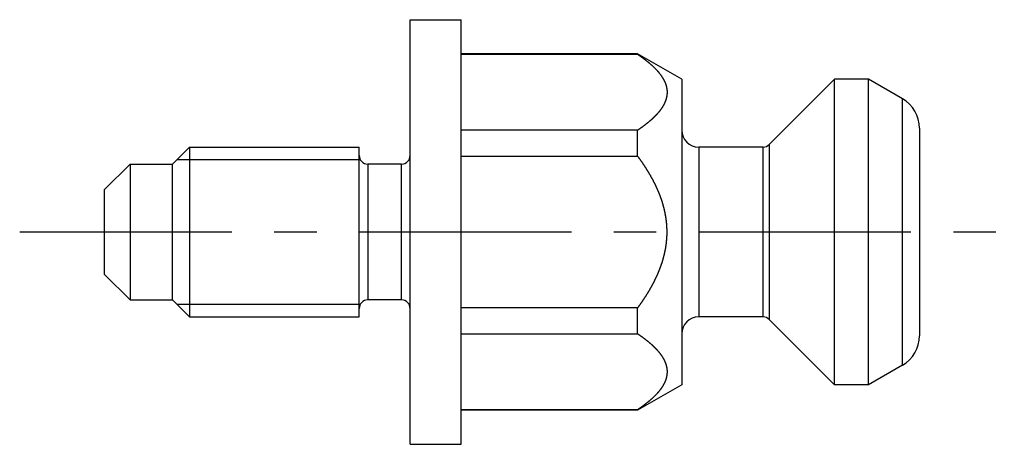
# Model space of a CAD drawing. Extents: x 1 to 162, y 0 to 103.
# Drawn here: x 25 to 83, y 73 to 98 of the extents above; entities that cross this region are included whole.
import ezdxf

# ---------------------------------------------------------------- set-up
doc = ezdxf.new("R2010")
doc.units = 0
doc.header["$LTSCALE"] = 10
doc.linetypes.add('CENTER', pattern=[2, 1.25, -0.25, 0.25, -0.25])
doc.layers.get('0').update_dxf_attribs({"linetype": 'CONTINUOUS'})
doc.layers.add('1', color=1, linetype='CENTER')

msp = doc.modelspace()

# ---------------------------------------------------------------- linework, layer by layer
for p, q in [((48.3, 85.557), (48.3, 98.057)), ((48.3, 98.057), (51.3, 98.057)), ((51.3, 85.557), (51.3, 98.057)), ((61.702, 96.057), (51.3, 96.057)), ((51.3, 96.02), (61.702, 96.02)), ((61.702, 96.02), (61.702, 96.057)), ((64.3, 94.557), (61.702, 96.057)), ((64.3, 94.557), (64.3, 76.557)), ((73.3, 94.557), (69.447, 90.703)), ((73.3, 85.557), (73.3, 94.557)), ((75.3, 94.557), (73.3, 94.557)), ((75.3, 85.557), (75.3, 94.557)), ((77.3, 93.402), (75.3, 94.557)), ((77.3, 77.712), (77.3, 93.402)), ((78.3, 91.67), (78.3, 79.444)), ((61.702, 91.548), (51.3, 91.548)), ((61.702, 90.029), (61.702, 91.548)), ((34.3, 89.557), (35.3, 90.557)), ((35.3, 90.557), (35.3, 85.557)), ((35.3, 90.557), (45.3, 90.557)), ((45.3, 85.557), (45.3, 90.557)), ((65.3, 90.557), (65.3, 80.557)), ((69.093, 90.557), (65.3, 90.557)), ((69.093, 85.557), (69.093, 90.557)), ((69.447, 90.703), (69.447, 80.41)), ((51.3, 90.029), (61.702, 90.029)), ((30.3, 88.057), (31.8, 89.557)), ((31.8, 89.557), (31.8, 85.557)), ((31.8, 89.557), (34.3, 89.557)), ((34.3, 85.557), (34.3, 89.557)), ((45.367, 89.807), (34.55, 89.807)), ((45.8, 89.557), (45.8, 81.557)), ((47.8, 89.557), (45.8, 89.557)), ((47.8, 85.557), (47.8, 89.557)), ((30.3, 85.557), (30.3, 88.057)), ((30.3, 83.057), (30.3, 85.557)), ((31.8, 85.557), (31.8, 81.557)), ((34.3, 81.557), (34.3, 85.557)), ((35.3, 85.557), (35.3, 80.557)), ((45.3, 80.557), (45.3, 85.557)), ((47.8, 81.557), (47.8, 85.557)), ((48.3, 73.057), (48.3, 85.557)), ((51.3, 73.057), (51.3, 85.557)), ((69.093, 80.557), (69.093, 85.557)), ((73.3, 76.557), (73.3, 85.557)), ((75.3, 76.557), (75.3, 85.557)), ((30.3, 83.057), (31.8, 81.557)), ((31.8, 81.557), (34.3, 81.557)), ((34.3, 81.557), (35.3, 80.557)), ((34.55, 81.307), (45.367, 81.307)), ((47.8, 81.557), (45.8, 81.557)), ((61.702, 81.085), (51.3, 81.085)), ((61.702, 79.566), (61.702, 81.085)), ((35.3, 80.557), (45.3, 80.557)), ((69.093, 80.557), (65.3, 80.557)), ((73.3, 76.557), (69.447, 80.41)), ((51.3, 79.566), (61.702, 79.566)), ((77.3, 77.712), (75.3, 76.557)), ((64.3, 76.557), (61.702, 75.057)), ((75.3, 76.557), (73.3, 76.557)), ((61.702, 75.094), (51.3, 75.094)), ((61.702, 75.057), (51.3, 75.057)), ((61.702, 75.057), (61.702, 75.094)), ((48.3, 73.057), (51.3, 73.057))]:
    msp.add_line(p, q)
for points in [[(61.702, 96.02, 0), (61.715, 96.011, 0), (61.728, 96.003, 0), (61.741, 95.994, 0), (61.754, 95.985, 0), (61.767, 95.976, 0), (61.78, 95.967, 0), (61.793, 95.958, 0), (61.805, 95.949, 0), (61.818, 95.941, 0), (61.831, 95.932, 0), (61.844, 95.923, 0), (61.856, 95.914, 0), (61.869, 95.905, 0), (61.882, 95.896, 0), (61.894, 95.887, 0), (61.907, 95.878, 0), (61.919, 95.869, 0), (61.932, 95.86, 0), (61.944, 95.851, 0), (61.956, 95.842, 0), (61.969, 95.833, 0), (61.981, 95.824, 0), (61.993, 95.815, 0), (62.006, 95.806, 0), (62.018, 95.797, 0), (62.03, 95.788, 0), (62.042, 95.779, 0), (62.055, 95.77, 0), (62.067, 95.761, 0), (62.079, 95.752, 0), (62.091, 95.743, 0), (62.103, 95.734, 0), (62.115, 95.725, 0), (62.127, 95.716, 0), (62.139, 95.706, 0), (62.151, 95.697, 0), (62.162, 95.688, 0), (62.174, 95.679, 0), (62.186, 95.67, 0), (62.198, 95.661, 0), (62.209, 95.651, 0), (62.221, 95.642, 0), (62.233, 95.633, 0), (62.244, 95.624, 0), (62.256, 95.615, 0), (62.267, 95.605, 0), (62.279, 95.596, 0), (62.29, 95.587, 0), (62.301, 95.578, 0), (62.313, 95.568, 0), (62.324, 95.559, 0), (62.335, 95.55, 0), (62.346, 95.54, 0), (62.358, 95.531, 0), (62.369, 95.522, 0), (62.38, 95.513, 0), (62.391, 95.503, 0), (62.402, 95.494, 0), (62.413, 95.484, 0), (62.424, 95.475, 0), (62.435, 95.466, 0), (62.445, 95.456, 0), (62.456, 95.447, 0), (62.467, 95.437, 0), (62.478, 95.428, 0), (62.488, 95.418, 0), (62.499, 95.409, 0), (62.51, 95.4, 0), (62.52, 95.39, 0), (62.531, 95.381, 0), (62.541, 95.371, 0), (62.551, 95.362, 0), (62.562, 95.352, 0), (62.572, 95.342, 0), (62.583, 95.333, 0), (62.593, 95.323, 0), (62.603, 95.314, 0), (62.613, 95.304, 0), (62.623, 95.294, 0), (62.633, 95.285, 0), (62.643, 95.275, 0), (62.653, 95.266, 0), (62.663, 95.256, 0), (62.673, 95.246, 0), (62.683, 95.237, 0), (62.693, 95.227, 0), (62.702, 95.217, 0), (62.712, 95.207, 0), (62.722, 95.198, 0), (62.731, 95.188, 0), (62.741, 95.178, 0), (62.75, 95.168, 0), (62.76, 95.159, 0), (62.769, 95.149, 0), (62.778, 95.139, 0), (62.788, 95.129, 0), (62.797, 95.119, 0), (62.806, 95.109, 0), (62.815, 95.1, 0), (62.824, 95.09, 0), (62.833, 95.08, 0), (62.842, 95.07, 0), (62.851, 95.06, 0), (62.86, 95.05, 0), (62.869, 95.04, 0), (62.878, 95.03, 0), (62.886, 95.02, 0), (62.895, 95.01, 0), (62.904, 95, 0), (62.912, 94.99, 0), (62.921, 94.98, 0), (62.929, 94.97, 0), (62.938, 94.96, 0), (62.946, 94.95, 0), (62.954, 94.94, 0), (62.963, 94.93, 0), (62.971, 94.919, 0), (62.979, 94.909, 0), (62.987, 94.899, 0), (62.995, 94.889, 0), (63.003, 94.879, 0), (63.011, 94.868, 0), (63.019, 94.858, 0), (63.027, 94.848, 0), (63.034, 94.838, 0), (63.042, 94.828, 0), (63.05, 94.817, 0), (63.057, 94.807, 0), (63.065, 94.797, 0), (63.072, 94.786, 0), (63.079, 94.776, 0), (63.087, 94.766, 0), (63.094, 94.755, 0), (63.101, 94.745, 0), (63.108, 94.734, 0), (63.115, 94.724, 0), (63.122, 94.714, 0), (63.129, 94.703, 0), (63.136, 94.693, 0), (63.143, 94.682, 0), (63.149, 94.672, 0), (63.156, 94.661, 0), (63.163, 94.651, 0), (63.169, 94.64, 0), (63.175, 94.63, 0), (63.182, 94.619, 0), (63.188, 94.609, 0), (63.194, 94.598, 0), (63.2, 94.588, 0), (63.206, 94.577, 0), (63.212, 94.567, 0), (63.218, 94.556, 0), (63.224, 94.546, 0), (63.23, 94.535, 0), (63.236, 94.525, 0), (63.241, 94.514, 0), (63.247, 94.503, 0), (63.252, 94.493, 0), (63.258, 94.482, 0), (63.263, 94.472, 0), (63.268, 94.461, 0), (63.273, 94.45, 0), (63.278, 94.44, 0), (63.283, 94.429, 0), (63.288, 94.418, 0), (63.293, 94.408, 0), (63.298, 94.397, 0), (63.303, 94.386, 0), (63.307, 94.376, 0), (63.312, 94.365, 0), (63.316, 94.355, 0), (63.321, 94.344, 0), (63.325, 94.333, 0), (63.329, 94.323, 0), (63.333, 94.312, 0), (63.337, 94.301, 0), (63.341, 94.29, 0), (63.345, 94.28, 0), (63.349, 94.269, 0), (63.353, 94.258, 0), (63.356, 94.248, 0), (63.36, 94.237, 0), (63.363, 94.226, 0), (63.367, 94.215, 0), (63.37, 94.204, 0), (63.373, 94.194, 0), (63.376, 94.183, 0), (63.38, 94.172, 0), (63.383, 94.161, 0), (63.385, 94.151, 0), (63.388, 94.14, 0), (63.391, 94.129, 0), (63.394, 94.118, 0), (63.396, 94.107, 0), (63.399, 94.097, 0), (63.401, 94.086, 0), (63.404, 94.075, 0), (63.406, 94.064, 0), (63.408, 94.053, 0), (63.41, 94.042, 0), (63.412, 94.031, 0), (63.414, 94.021, 0), (63.416, 94.01, 0), (63.417, 93.999, 0), (63.419, 93.988, 0), (63.421, 93.977, 0), (63.422, 93.966, 0), (63.424, 93.955, 0), (63.425, 93.944, 0), (63.426, 93.933, 0), (63.427, 93.922, 0), (63.428, 93.912, 0), (63.429, 93.901, 0), (63.43, 93.89, 0), (63.431, 93.879, 0), (63.432, 93.868, 0), (63.432, 93.857, 0), (63.433, 93.846, 0), (63.433, 93.835, 0), (63.434, 93.824, 0), (63.434, 93.813, 0), (63.434, 93.802, 0), (63.434, 93.791, 0), (63.434, 93.78, 0), (63.434, 93.769, 0), (63.434, 93.758, 0), (63.434, 93.747, 0), (63.434, 93.736, 0), (63.433, 93.725, 0), (63.432, 93.714, 0), (63.432, 93.703, 0), (63.431, 93.692, 0), (63.43, 93.681, 0), (63.429, 93.67, 0), (63.429, 93.659, 0), (63.428, 93.648, 0), (63.426, 93.637, 0), (63.425, 93.626, 0), (63.424, 93.615, 0), (63.422, 93.604, 0), (63.421, 93.593, 0), (63.419, 93.582, 0), (63.418, 93.571, 0), (63.416, 93.56, 0), (63.414, 93.549, 0), (63.412, 93.538, 0), (63.41, 93.528, 0), (63.408, 93.517, 0), (63.406, 93.506, 0), (63.404, 93.495, 0), (63.401, 93.484, 0), (63.399, 93.473, 0), (63.397, 93.463, 0), (63.394, 93.452, 0), (63.391, 93.441, 0), (63.389, 93.43, 0), (63.386, 93.419, 0), (63.383, 93.408, 0), (63.38, 93.398, 0), (63.377, 93.387, 0), (63.374, 93.376, 0), (63.37, 93.365, 0), (63.367, 93.354, 0), (63.364, 93.344, 0), (63.36, 93.333, 0), (63.357, 93.322, 0), (63.353, 93.311, 0), (63.349, 93.301, 0), (63.346, 93.29, 0), (63.342, 93.279, 0), (63.338, 93.269, 0), (63.334, 93.258, 0), (63.33, 93.247, 0), (63.325, 93.237, 0), (63.321, 93.226, 0), (63.317, 93.215, 0), (63.312, 93.204, 0), (63.308, 93.194, 0), (63.303, 93.183, 0), (63.298, 93.172, 0), (63.294, 93.162, 0), (63.289, 93.151, 0), (63.284, 93.141, 0), (63.279, 93.13, 0), (63.274, 93.119, 0), (63.269, 93.109, 0), (63.264, 93.098, 0), (63.258, 93.088, 0), (63.253, 93.077, 0), (63.248, 93.066, 0), (63.242, 93.056, 0), (63.236, 93.045, 0), (63.231, 93.035, 0), (63.225, 93.024, 0), (63.219, 93.013, 0), (63.213, 93.003, 0), (63.207, 92.992, 0), (63.201, 92.982, 0), (63.195, 92.971, 0), (63.189, 92.961, 0), (63.183, 92.95, 0), (63.176, 92.94, 0), (63.17, 92.929, 0), (63.163, 92.919, 0), (63.157, 92.908, 0), (63.15, 92.898, 0), (63.144, 92.888, 0), (63.137, 92.877, 0), (63.13, 92.867, 0), (63.123, 92.856, 0), (63.116, 92.846, 0), (63.109, 92.835, 0), (63.102, 92.825, 0), (63.095, 92.815, 0), (63.088, 92.804, 0), (63.08, 92.794, 0), (63.073, 92.784, 0), (63.066, 92.773, 0), (63.058, 92.763, 0), (63.051, 92.753, 0), (63.043, 92.742, 0), (63.035, 92.732, 0), (63.028, 92.722, 0), (63.02, 92.712, 0), (63.012, 92.701, 0), (63.004, 92.691, 0), (62.996, 92.681, 0), (62.988, 92.671, 0), (62.98, 92.66, 0), (62.972, 92.65, 0), (62.964, 92.64, 0), (62.956, 92.63, 0), (62.947, 92.62, 0), (62.939, 92.61, 0), (62.93, 92.6, 0), (62.922, 92.59, 0), (62.913, 92.579, 0), (62.905, 92.569, 0), (62.896, 92.559, 0), (62.888, 92.549, 0), (62.879, 92.539, 0), (62.87, 92.529, 0), (62.861, 92.519, 0), (62.852, 92.51, 0), (62.843, 92.499, 0), (62.834, 92.49, 0), (62.825, 92.48, 0), (62.816, 92.47, 0), (62.807, 92.46, 0), (62.798, 92.45, 0), (62.788, 92.44, 0), (62.779, 92.43, 0), (62.77, 92.42, 0), (62.761, 92.411, 0), (62.751, 92.401, 0), (62.742, 92.391, 0), (62.732, 92.381, 0), (62.722, 92.371, 0), (62.713, 92.362, 0), (62.703, 92.352, 0), (62.693, 92.342, 0), (62.684, 92.332, 0), (62.674, 92.323, 0), (62.664, 92.313, 0), (62.654, 92.303, 0), (62.644, 92.294, 0), (62.634, 92.284, 0), (62.624, 92.275, 0), (62.614, 92.265, 0), (62.604, 92.255, 0), (62.593, 92.246, 0), (62.583, 92.236, 0), (62.573, 92.227, 0), (62.563, 92.217, 0), (62.552, 92.207, 0), (62.542, 92.198, 0), (62.531, 92.188, 0), (62.521, 92.179, 0), (62.51, 92.169, 0), (62.5, 92.16, 0), (62.489, 92.15, 0), (62.478, 92.141, 0), (62.468, 92.131, 0), (62.457, 92.122, 0), (62.446, 92.113, 0), (62.435, 92.103, 0), (62.424, 92.094, 0), (62.413, 92.084, 0), (62.402, 92.075, 0), (62.391, 92.066, 0), (62.38, 92.056, 0), (62.369, 92.047, 0), (62.358, 92.037, 0), (62.347, 92.028, 0), (62.336, 92.019, 0), (62.324, 92.01, 0), (62.313, 92, 0), (62.302, 91.991, 0), (62.29, 91.982, 0), (62.279, 91.972, 0), (62.267, 91.963, 0), (62.256, 91.954, 0), (62.244, 91.945, 0), (62.233, 91.936, 0), (62.221, 91.926, 0), (62.21, 91.917, 0), (62.198, 91.908, 0), (62.186, 91.899, 0), (62.174, 91.89, 0), (62.163, 91.88, 0), (62.151, 91.871, 0), (62.139, 91.862, 0), (62.127, 91.853, 0), (62.115, 91.844, 0), (62.103, 91.835, 0), (62.091, 91.826, 0), (62.079, 91.817, 0), (62.067, 91.808, 0), (62.055, 91.798, 0), (62.043, 91.789, 0), (62.031, 91.78, 0), (62.018, 91.771, 0), (62.006, 91.762, 0), (61.994, 91.753, 0), (61.981, 91.744, 0), (61.969, 91.735, 0), (61.957, 91.726, 0), (61.944, 91.717, 0), (61.932, 91.708, 0), (61.919, 91.699, 0), (61.907, 91.69, 0), (61.894, 91.681, 0), (61.882, 91.672, 0), (61.869, 91.663, 0), (61.856, 91.655, 0), (61.844, 91.646, 0), (61.831, 91.637, 0), (61.818, 91.628, 0), (61.806, 91.619, 0), (61.793, 91.61, 0), (61.78, 91.601, 0), (61.767, 91.592, 0), (61.754, 91.584, 0), (61.741, 91.575, 0), (61.728, 91.566, 0), (61.715, 91.557, 0), (61.702, 91.548, 0)], [(61.702, 81.085, 0), (61.711, 81.097, 0), (61.72, 81.109, 0), (61.729, 81.121, 0), (61.738, 81.134, 0), (61.747, 81.146, 0), (61.756, 81.158, 0), (61.765, 81.171, 0), (61.774, 81.183, 0), (61.783, 81.195, 0), (61.792, 81.208, 0), (61.801, 81.22, 0), (61.81, 81.232, 0), (61.819, 81.245, 0), (61.828, 81.257, 0), (61.836, 81.27, 0), (61.845, 81.282, 0), (61.854, 81.294, 0), (61.863, 81.307, 0), (61.872, 81.319, 0), (61.88, 81.332, 0), (61.889, 81.344, 0), (61.898, 81.357, 0), (61.907, 81.369, 0), (61.915, 81.382, 0), (61.924, 81.394, 0), (61.933, 81.407, 0), (61.941, 81.419, 0), (61.95, 81.432, 0), (61.959, 81.445, 0), (61.968, 81.457, 0), (61.976, 81.47, 0), (61.985, 81.482, 0), (61.993, 81.495, 0), (62.002, 81.508, 0), (62.011, 81.52, 0), (62.019, 81.533, 0), (62.028, 81.546, 0), (62.036, 81.558, 0), (62.045, 81.571, 0), (62.053, 81.584, 0), (62.062, 81.596, 0), (62.07, 81.609, 0), (62.079, 81.622, 0), (62.087, 81.635, 0), (62.095, 81.647, 0), (62.104, 81.66, 0), (62.112, 81.673, 0), (62.121, 81.686, 0), (62.129, 81.698, 0), (62.137, 81.711, 0), (62.146, 81.724, 0), (62.154, 81.737, 0), (62.162, 81.75, 0), (62.17, 81.763, 0), (62.179, 81.776, 0), (62.187, 81.788, 0), (62.195, 81.801, 0), (62.203, 81.814, 0), (62.212, 81.827, 0), (62.22, 81.84, 0), (62.228, 81.853, 0), (62.236, 81.866, 0), (62.244, 81.879, 0), (62.252, 81.892, 0), (62.261, 81.905, 0), (62.269, 81.918, 0), (62.277, 81.931, 0), (62.285, 81.944, 0), (62.293, 81.957, 0), (62.301, 81.97, 0), (62.309, 81.983, 0), (62.317, 81.996, 0), (62.325, 82.01, 0), (62.333, 82.023, 0), (62.34, 82.036, 0), (62.348, 82.049, 0), (62.356, 82.062, 0), (62.364, 82.075, 0), (62.372, 82.088, 0), (62.38, 82.102, 0), (62.388, 82.115, 0), (62.395, 82.128, 0), (62.403, 82.141, 0), (62.411, 82.154, 0), (62.419, 82.168, 0), (62.426, 82.181, 0), (62.434, 82.194, 0), (62.441, 82.207, 0), (62.449, 82.221, 0), (62.457, 82.234, 0), (62.464, 82.247, 0), (62.472, 82.26, 0), (62.479, 82.274, 0), (62.487, 82.287, 0), (62.494, 82.3, 0), (62.502, 82.314, 0), (62.509, 82.327, 0), (62.517, 82.34, 0), (62.524, 82.354, 0), (62.532, 82.367, 0), (62.539, 82.38, 0), (62.546, 82.394, 0), (62.554, 82.407, 0), (62.561, 82.421, 0), (62.568, 82.434, 0), (62.575, 82.448, 0), (62.583, 82.461, 0), (62.59, 82.475, 0), (62.597, 82.488, 0), (62.604, 82.501, 0), (62.611, 82.515, 0), (62.618, 82.528, 0), (62.626, 82.542, 0), (62.633, 82.555, 0), (62.64, 82.569, 0), (62.647, 82.582, 0), (62.654, 82.596, 0), (62.661, 82.609, 0), (62.668, 82.623, 0), (62.675, 82.637, 0), (62.681, 82.65, 0), (62.688, 82.664, 0), (62.695, 82.677, 0), (62.702, 82.691, 0), (62.709, 82.705, 0), (62.716, 82.718, 0), (62.722, 82.732, 0), (62.729, 82.746, 0), (62.736, 82.759, 0), (62.742, 82.773, 0), (62.749, 82.787, 0), (62.756, 82.8, 0), (62.762, 82.814, 0), (62.769, 82.828, 0), (62.776, 82.842, 0), (62.782, 82.855, 0), (62.788, 82.869, 0), (62.795, 82.883, 0), (62.801, 82.897, 0), (62.808, 82.91, 0), (62.814, 82.924, 0), (62.821, 82.938, 0), (62.827, 82.952, 0), (62.833, 82.966, 0), (62.84, 82.98, 0), (62.846, 82.993, 0), (62.852, 83.007, 0), (62.858, 83.021, 0), (62.864, 83.035, 0), (62.871, 83.049, 0), (62.877, 83.063, 0), (62.883, 83.077, 0), (62.889, 83.091, 0), (62.895, 83.105, 0), (62.901, 83.119, 0), (62.907, 83.133, 0), (62.913, 83.147, 0), (62.919, 83.161, 0), (62.925, 83.175, 0), (62.931, 83.189, 0), (62.937, 83.203, 0), (62.943, 83.217, 0), (62.948, 83.231, 0), (62.954, 83.245, 0), (62.96, 83.259, 0), (62.966, 83.273, 0), (62.971, 83.287, 0), (62.977, 83.302, 0), (62.983, 83.316, 0), (62.988, 83.33, 0), (62.994, 83.344, 0), (62.999, 83.358, 0), (63.005, 83.372, 0), (63.01, 83.387, 0), (63.016, 83.401, 0), (63.021, 83.415, 0), (63.027, 83.429, 0), (63.032, 83.444, 0), (63.037, 83.458, 0), (63.043, 83.472, 0), (63.048, 83.486, 0), (63.053, 83.501, 0), (63.059, 83.515, 0), (63.064, 83.529, 0), (63.069, 83.544, 0), (63.074, 83.558, 0), (63.079, 83.572, 0), (63.084, 83.587, 0), (63.089, 83.601, 0), (63.094, 83.616, 0), (63.099, 83.63, 0), (63.104, 83.644, 0), (63.109, 83.659, 0), (63.114, 83.674, 0), (63.119, 83.688, 0), (63.124, 83.702, 0), (63.129, 83.717, 0), (63.133, 83.731, 0), (63.138, 83.746, 0), (63.143, 83.761, 0), (63.147, 83.775, 0), (63.152, 83.79, 0), (63.157, 83.804, 0), (63.161, 83.819, 0), (63.166, 83.834, 0), (63.17, 83.848, 0), (63.175, 83.863, 0), (63.179, 83.878, 0), (63.184, 83.892, 0), (63.188, 83.907, 0), (63.192, 83.922, 0), (63.197, 83.937, 0), (63.201, 83.951, 0), (63.205, 83.966, 0), (63.209, 83.981, 0), (63.214, 83.996, 0), (63.218, 84.01, 0), (63.222, 84.025, 0), (63.226, 84.04, 0), (63.23, 84.055, 0), (63.234, 84.07, 0), (63.238, 84.085, 0), (63.242, 84.1, 0), (63.246, 84.115, 0), (63.25, 84.129, 0), (63.253, 84.144, 0), (63.257, 84.159, 0), (63.261, 84.174, 0), (63.265, 84.189, 0), (63.268, 84.204, 0), (63.272, 84.219, 0), (63.276, 84.234, 0), (63.279, 84.249, 0), (63.283, 84.264, 0), (63.286, 84.279, 0), (63.289, 84.294, 0), (63.293, 84.309, 0), (63.296, 84.324, 0), (63.3, 84.339, 0), (63.303, 84.354, 0), (63.306, 84.369, 0), (63.309, 84.384, 0), (63.312, 84.399, 0), (63.316, 84.414, 0), (63.319, 84.429, 0), (63.322, 84.444, 0), (63.325, 84.459, 0), (63.328, 84.474, 0), (63.331, 84.489, 0), (63.334, 84.504, 0), (63.336, 84.519, 0), (63.339, 84.534, 0), (63.342, 84.549, 0), (63.345, 84.564, 0), (63.347, 84.579, 0), (63.35, 84.594, 0), (63.353, 84.609, 0), (63.355, 84.624, 0), (63.358, 84.639, 0), (63.36, 84.654, 0), (63.363, 84.669, 0), (63.365, 84.684, 0), (63.367, 84.7, 0), (63.37, 84.715, 0), (63.372, 84.73, 0), (63.374, 84.745, 0), (63.377, 84.76, 0), (63.379, 84.775, 0), (63.381, 84.79, 0), (63.383, 84.805, 0), (63.385, 84.82, 0), (63.387, 84.835, 0), (63.389, 84.85, 0), (63.391, 84.865, 0), (63.393, 84.88, 0), (63.395, 84.896, 0), (63.396, 84.911, 0), (63.398, 84.926, 0), (63.4, 84.941, 0), (63.401, 84.956, 0), (63.403, 84.971, 0), (63.405, 84.986, 0), (63.406, 85.001, 0), (63.408, 85.017, 0), (63.409, 85.032, 0), (63.411, 85.047, 0), (63.412, 85.062, 0), (63.413, 85.077, 0), (63.415, 85.092, 0), (63.416, 85.108, 0), (63.417, 85.123, 0), (63.418, 85.138, 0), (63.419, 85.153, 0), (63.421, 85.168, 0), (63.422, 85.183, 0), (63.423, 85.199, 0), (63.424, 85.214, 0), (63.425, 85.229, 0), (63.425, 85.244, 0), (63.426, 85.259, 0), (63.427, 85.275, 0), (63.428, 85.29, 0), (63.428, 85.305, 0), (63.429, 85.32, 0), (63.43, 85.335, 0), (63.431, 85.351, 0), (63.431, 85.366, 0), (63.431, 85.381, 0), (63.432, 85.396, 0), (63.432, 85.412, 0), (63.433, 85.427, 0), (63.433, 85.442, 0), (63.433, 85.457, 0), (63.434, 85.473, 0), (63.434, 85.488, 0), (63.434, 85.503, 0), (63.434, 85.518, 0), (63.434, 85.534, 0), (63.434, 85.549, 0), (63.434, 85.564, 0), (63.434, 85.579, 0), (63.434, 85.595, 0), (63.434, 85.61, 0), (63.434, 85.625, 0), (63.434, 85.641, 0), (63.433, 85.656, 0), (63.433, 85.671, 0), (63.433, 85.686, 0), (63.432, 85.702, 0), (63.432, 85.717, 0), (63.431, 85.733, 0), (63.431, 85.748, 0), (63.43, 85.763, 0), (63.43, 85.778, 0), (63.429, 85.794, 0), (63.428, 85.809, 0), (63.428, 85.825, 0), (63.427, 85.84, 0), (63.426, 85.855, 0), (63.425, 85.871, 0), (63.424, 85.886, 0), (63.423, 85.901, 0), (63.422, 85.917, 0), (63.422, 85.932, 0), (63.42, 85.947, 0), (63.419, 85.963, 0), (63.418, 85.978, 0), (63.417, 85.993, 0), (63.416, 86.009, 0), (63.414, 86.024, 0), (63.413, 86.039, 0), (63.412, 86.055, 0), (63.41, 86.07, 0), (63.409, 86.085, 0), (63.407, 86.101, 0), (63.406, 86.116, 0), (63.404, 86.131, 0), (63.403, 86.147, 0), (63.401, 86.162, 0), (63.399, 86.177, 0), (63.398, 86.193, 0), (63.396, 86.208, 0), (63.394, 86.223, 0), (63.392, 86.238, 0), (63.39, 86.254, 0), (63.388, 86.269, 0), (63.386, 86.284, 0), (63.384, 86.299, 0), (63.382, 86.314, 0), (63.38, 86.33, 0), (63.378, 86.345, 0), (63.376, 86.36, 0), (63.373, 86.375, 0), (63.371, 86.39, 0), (63.369, 86.406, 0), (63.367, 86.421, 0), (63.364, 86.436, 0), (63.362, 86.451, 0), (63.359, 86.466, 0), (63.357, 86.481, 0), (63.354, 86.496, 0), (63.352, 86.511, 0), (63.349, 86.526, 0), (63.346, 86.541, 0), (63.343, 86.556, 0), (63.341, 86.571, 0), (63.338, 86.586, 0), (63.335, 86.601, 0), (63.332, 86.616, 0), (63.329, 86.631, 0), (63.327, 86.646, 0), (63.324, 86.661, 0), (63.321, 86.676, 0), (63.318, 86.691, 0), (63.314, 86.706, 0), (63.311, 86.721, 0), (63.308, 86.736, 0), (63.305, 86.751, 0), (63.302, 86.766, 0), (63.298, 86.781, 0), (63.295, 86.796, 0), (63.292, 86.811, 0), (63.288, 86.825, 0), (63.285, 86.84, 0), (63.281, 86.855, 0), (63.278, 86.87, 0), (63.274, 86.885, 0), (63.271, 86.9, 0), (63.267, 86.915, 0), (63.264, 86.929, 0), (63.26, 86.944, 0), (63.256, 86.959, 0), (63.252, 86.974, 0), (63.249, 86.988, 0), (63.245, 87.003, 0), (63.241, 87.018, 0), (63.237, 87.033, 0), (63.233, 87.047, 0), (63.229, 87.062, 0), (63.225, 87.077, 0), (63.221, 87.092, 0), (63.217, 87.106, 0), (63.213, 87.121, 0), (63.209, 87.136, 0), (63.205, 87.15, 0), (63.2, 87.165, 0), (63.196, 87.18, 0), (63.192, 87.194, 0), (63.187, 87.209, 0), (63.183, 87.224, 0), (63.179, 87.238, 0), (63.174, 87.253, 0), (63.17, 87.267, 0), (63.165, 87.282, 0), (63.161, 87.297, 0), (63.156, 87.311, 0), (63.151, 87.326, 0), (63.147, 87.34, 0), (63.142, 87.355, 0), (63.138, 87.37, 0), (63.133, 87.384, 0), (63.128, 87.398, 0), (63.123, 87.413, 0), (63.118, 87.428, 0), (63.114, 87.442, 0), (63.109, 87.457, 0), (63.104, 87.471, 0), (63.099, 87.486, 0), (63.094, 87.5, 0), (63.089, 87.514, 0), (63.084, 87.529, 0), (63.078, 87.543, 0), (63.073, 87.558, 0), (63.068, 87.572, 0), (63.063, 87.587, 0), (63.058, 87.601, 0), (63.053, 87.615, 0), (63.047, 87.63, 0), (63.042, 87.644, 0), (63.036, 87.659, 0), (63.031, 87.673, 0), (63.026, 87.687, 0), (63.02, 87.701, 0), (63.015, 87.716, 0), (63.009, 87.73, 0), (63.004, 87.745, 0), (62.998, 87.759, 0), (62.992, 87.773, 0), (62.987, 87.787, 0), (62.981, 87.802, 0), (62.975, 87.816, 0), (62.97, 87.83, 0), (62.964, 87.844, 0), (62.958, 87.859, 0), (62.952, 87.873, 0), (62.947, 87.887, 0), (62.941, 87.901, 0), (62.935, 87.915, 0), (62.929, 87.93, 0), (62.923, 87.944, 0), (62.917, 87.958, 0), (62.911, 87.972, 0), (62.905, 87.986, 0), (62.899, 88.001, 0), (62.893, 88.015, 0), (62.886, 88.029, 0), (62.88, 88.043, 0), (62.874, 88.057, 0), (62.868, 88.071, 0), (62.862, 88.085, 0), (62.856, 88.099, 0), (62.849, 88.113, 0), (62.843, 88.127, 0), (62.837, 88.141, 0), (62.83, 88.155, 0), (62.824, 88.169, 0), (62.818, 88.183, 0), (62.811, 88.197, 0), (62.805, 88.21, 0), (62.798, 88.224, 0), (62.792, 88.238, 0), (62.785, 88.252, 0), (62.779, 88.266, 0), (62.772, 88.28, 0), (62.766, 88.293, 0), (62.759, 88.307, 0), (62.752, 88.321, 0), (62.746, 88.335, 0), (62.739, 88.348, 0), (62.732, 88.362, 0), (62.726, 88.376, 0), (62.719, 88.39, 0), (62.712, 88.403, 0), (62.705, 88.417, 0), (62.699, 88.431, 0), (62.692, 88.444, 0), (62.685, 88.458, 0), (62.678, 88.472, 0), (62.671, 88.485, 0), (62.664, 88.499, 0), (62.657, 88.512, 0), (62.65, 88.526, 0), (62.643, 88.539, 0), (62.636, 88.553, 0), (62.629, 88.566, 0), (62.622, 88.58, 0), (62.615, 88.593, 0), (62.608, 88.607, 0), (62.601, 88.62, 0), (62.594, 88.634, 0), (62.587, 88.647, 0), (62.579, 88.661, 0), (62.572, 88.674, 0), (62.565, 88.687, 0), (62.558, 88.701, 0), (62.55, 88.714, 0), (62.543, 88.728, 0), (62.536, 88.741, 0), (62.528, 88.754, 0), (62.521, 88.767, 0), (62.514, 88.781, 0), (62.506, 88.794, 0), (62.499, 88.807, 0), (62.491, 88.821, 0), (62.484, 88.834, 0), (62.476, 88.847, 0), (62.469, 88.86, 0), (62.461, 88.874, 0), (62.454, 88.887, 0), (62.446, 88.9, 0), (62.439, 88.913, 0), (62.431, 88.926, 0), (62.423, 88.939, 0), (62.416, 88.953, 0), (62.408, 88.966, 0), (62.401, 88.979, 0), (62.393, 88.992, 0), (62.385, 89.005, 0), (62.377, 89.018, 0), (62.37, 89.031, 0), (62.362, 89.044, 0), (62.354, 89.057, 0), (62.346, 89.07, 0), (62.338, 89.083, 0), (62.331, 89.096, 0), (62.323, 89.109, 0), (62.315, 89.122, 0), (62.307, 89.135, 0), (62.299, 89.148, 0), (62.291, 89.161, 0), (62.283, 89.174, 0), (62.275, 89.187, 0), (62.267, 89.2, 0), (62.259, 89.213, 0), (62.251, 89.226, 0), (62.243, 89.239, 0), (62.235, 89.251, 0), (62.227, 89.264, 0), (62.219, 89.277, 0), (62.211, 89.29, 0), (62.202, 89.303, 0), (62.194, 89.316, 0), (62.186, 89.328, 0), (62.178, 89.341, 0), (62.17, 89.354, 0), (62.161, 89.367, 0), (62.153, 89.379, 0), (62.145, 89.392, 0), (62.136, 89.405, 0), (62.128, 89.418, 0), (62.12, 89.43, 0), (62.112, 89.443, 0), (62.103, 89.456, 0), (62.095, 89.468, 0), (62.087, 89.481, 0), (62.078, 89.494, 0), (62.07, 89.506, 0), (62.061, 89.519, 0), (62.053, 89.532, 0), (62.044, 89.544, 0), (62.036, 89.557, 0), (62.027, 89.57, 0), (62.019, 89.582, 0), (62.01, 89.595, 0), (62.002, 89.607, 0), (61.993, 89.62, 0), (61.985, 89.632, 0), (61.976, 89.645, 0), (61.967, 89.657, 0), (61.959, 89.67, 0), (61.95, 89.682, 0), (61.941, 89.695, 0), (61.933, 89.707, 0), (61.924, 89.72, 0), (61.915, 89.732, 0), (61.907, 89.745, 0), (61.898, 89.757, 0), (61.889, 89.77, 0), (61.88, 89.782, 0), (61.872, 89.795, 0), (61.863, 89.807, 0), (61.854, 89.819, 0), (61.845, 89.832, 0), (61.836, 89.844, 0), (61.828, 89.857, 0), (61.819, 89.869, 0), (61.81, 89.881, 0), (61.801, 89.894, 0), (61.792, 89.906, 0), (61.783, 89.918, 0), (61.774, 89.931, 0), (61.765, 89.943, 0), (61.756, 89.955, 0), (61.747, 89.968, 0), (61.738, 89.98, 0), (61.729, 89.992, 0), (61.72, 90.004, 0), (61.711, 90.017, 0), (61.702, 90.029, 0)], [(61.702, 79.566, 0), (61.715, 79.557, 0), (61.728, 79.548, 0), (61.741, 79.539, 0), (61.754, 79.53, 0), (61.767, 79.522, 0), (61.78, 79.513, 0), (61.793, 79.504, 0), (61.805, 79.495, 0), (61.818, 79.486, 0), (61.831, 79.477, 0), (61.844, 79.468, 0), (61.856, 79.459, 0), (61.869, 79.45, 0), (61.882, 79.442, 0), (61.894, 79.433, 0), (61.907, 79.424, 0), (61.919, 79.415, 0), (61.932, 79.406, 0), (61.944, 79.397, 0), (61.956, 79.388, 0), (61.969, 79.379, 0), (61.981, 79.37, 0), (61.993, 79.361, 0), (62.006, 79.352, 0), (62.018, 79.343, 0), (62.03, 79.334, 0), (62.042, 79.325, 0), (62.055, 79.316, 0), (62.067, 79.306, 0), (62.079, 79.297, 0), (62.091, 79.288, 0), (62.103, 79.279, 0), (62.115, 79.27, 0), (62.127, 79.261, 0), (62.139, 79.252, 0), (62.151, 79.243, 0), (62.162, 79.234, 0), (62.174, 79.225, 0), (62.186, 79.215, 0), (62.198, 79.206, 0), (62.209, 79.197, 0), (62.221, 79.188, 0), (62.233, 79.179, 0), (62.244, 79.169, 0), (62.256, 79.16, 0), (62.267, 79.151, 0), (62.279, 79.142, 0), (62.29, 79.132, 0), (62.301, 79.123, 0), (62.313, 79.114, 0), (62.324, 79.105, 0), (62.335, 79.095, 0), (62.346, 79.086, 0), (62.358, 79.077, 0), (62.369, 79.067, 0), (62.38, 79.058, 0), (62.391, 79.049, 0), (62.402, 79.039, 0), (62.413, 79.03, 0), (62.424, 79.021, 0), (62.435, 79.011, 0), (62.445, 79.002, 0), (62.456, 78.992, 0), (62.467, 78.983, 0), (62.478, 78.974, 0), (62.488, 78.964, 0), (62.499, 78.955, 0), (62.51, 78.945, 0), (62.52, 78.936, 0), (62.531, 78.926, 0), (62.541, 78.917, 0), (62.551, 78.907, 0), (62.562, 78.897, 0), (62.572, 78.888, 0), (62.583, 78.878, 0), (62.593, 78.869, 0), (62.603, 78.859, 0), (62.613, 78.85, 0), (62.623, 78.84, 0), (62.633, 78.83, 0), (62.643, 78.821, 0), (62.653, 78.811, 0), (62.663, 78.802, 0), (62.673, 78.792, 0), (62.683, 78.782, 0), (62.693, 78.772, 0), (62.702, 78.763, 0), (62.712, 78.753, 0), (62.722, 78.743, 0), (62.731, 78.734, 0), (62.741, 78.724, 0), (62.75, 78.714, 0), (62.76, 78.704, 0), (62.769, 78.694, 0), (62.778, 78.684, 0), (62.788, 78.675, 0), (62.797, 78.665, 0), (62.806, 78.655, 0), (62.815, 78.645, 0), (62.824, 78.635, 0), (62.833, 78.625, 0), (62.842, 78.615, 0), (62.851, 78.606, 0), (62.86, 78.596, 0), (62.869, 78.586, 0), (62.878, 78.576, 0), (62.886, 78.566, 0), (62.895, 78.556, 0), (62.904, 78.546, 0), (62.912, 78.536, 0), (62.921, 78.526, 0), (62.929, 78.516, 0), (62.938, 78.505, 0), (62.946, 78.495, 0), (62.954, 78.485, 0), (62.963, 78.475, 0), (62.971, 78.465, 0), (62.979, 78.455, 0), (62.987, 78.445, 0), (62.995, 78.434, 0), (63.003, 78.424, 0), (63.011, 78.414, 0), (63.019, 78.404, 0), (63.027, 78.394, 0), (63.034, 78.383, 0), (63.042, 78.373, 0), (63.05, 78.363, 0), (63.057, 78.352, 0), (63.065, 78.342, 0), (63.072, 78.332, 0), (63.079, 78.322, 0), (63.087, 78.311, 0), (63.094, 78.301, 0), (63.101, 78.29, 0), (63.108, 78.28, 0), (63.115, 78.27, 0), (63.122, 78.259, 0), (63.129, 78.249, 0), (63.136, 78.238, 0), (63.143, 78.228, 0), (63.149, 78.217, 0), (63.156, 78.207, 0), (63.163, 78.196, 0), (63.169, 78.186, 0), (63.175, 78.175, 0), (63.182, 78.165, 0), (63.188, 78.154, 0), (63.194, 78.144, 0), (63.2, 78.133, 0), (63.206, 78.123, 0), (63.212, 78.112, 0), (63.218, 78.102, 0), (63.224, 78.091, 0), (63.23, 78.081, 0), (63.236, 78.07, 0), (63.241, 78.059, 0), (63.247, 78.049, 0), (63.252, 78.038, 0), (63.258, 78.028, 0), (63.263, 78.017, 0), (63.268, 78.006, 0), (63.273, 77.996, 0), (63.278, 77.985, 0), (63.283, 77.975, 0), (63.288, 77.964, 0), (63.293, 77.953, 0), (63.298, 77.943, 0), (63.303, 77.932, 0), (63.307, 77.921, 0), (63.312, 77.911, 0), (63.316, 77.9, 0), (63.321, 77.889, 0), (63.325, 77.879, 0), (63.329, 77.868, 0), (63.333, 77.857, 0), (63.337, 77.847, 0), (63.341, 77.836, 0), (63.345, 77.825, 0), (63.349, 77.814, 0), (63.353, 77.804, 0), (63.356, 77.793, 0), (63.36, 77.782, 0), (63.363, 77.772, 0), (63.367, 77.761, 0), (63.37, 77.75, 0), (63.373, 77.739, 0), (63.376, 77.728, 0), (63.38, 77.718, 0), (63.383, 77.707, 0), (63.385, 77.696, 0), (63.388, 77.685, 0), (63.391, 77.675, 0), (63.394, 77.664, 0), (63.396, 77.653, 0), (63.399, 77.642, 0), (63.401, 77.631, 0), (63.404, 77.621, 0), (63.406, 77.61, 0), (63.408, 77.599, 0), (63.41, 77.588, 0), (63.412, 77.577, 0), (63.414, 77.566, 0), (63.416, 77.555, 0), (63.417, 77.544, 0), (63.419, 77.534, 0), (63.421, 77.523, 0), (63.422, 77.512, 0), (63.424, 77.501, 0), (63.425, 77.49, 0), (63.426, 77.479, 0), (63.427, 77.468, 0), (63.428, 77.457, 0), (63.429, 77.446, 0), (63.43, 77.435, 0), (63.431, 77.424, 0), (63.432, 77.413, 0), (63.432, 77.402, 0), (63.433, 77.391, 0), (63.433, 77.38, 0), (63.434, 77.369, 0), (63.434, 77.358, 0), (63.434, 77.347, 0), (63.434, 77.336, 0), (63.434, 77.325, 0), (63.434, 77.314, 0), (63.434, 77.303, 0), (63.434, 77.292, 0), (63.434, 77.281, 0), (63.433, 77.27, 0), (63.432, 77.259, 0), (63.432, 77.248, 0), (63.431, 77.237, 0), (63.43, 77.226, 0), (63.429, 77.215, 0), (63.429, 77.204, 0), (63.428, 77.193, 0), (63.426, 77.182, 0), (63.425, 77.171, 0), (63.424, 77.16, 0), (63.422, 77.15, 0), (63.421, 77.139, 0), (63.419, 77.128, 0), (63.418, 77.117, 0), (63.416, 77.106, 0), (63.414, 77.095, 0), (63.412, 77.084, 0), (63.41, 77.073, 0), (63.408, 77.062, 0), (63.406, 77.051, 0), (63.404, 77.041, 0), (63.401, 77.03, 0), (63.399, 77.019, 0), (63.397, 77.008, 0), (63.394, 76.997, 0), (63.391, 76.986, 0), (63.389, 76.975, 0), (63.386, 76.965, 0), (63.383, 76.954, 0), (63.38, 76.943, 0), (63.377, 76.932, 0), (63.374, 76.921, 0), (63.37, 76.911, 0), (63.367, 76.9, 0), (63.364, 76.889, 0), (63.36, 76.878, 0), (63.357, 76.868, 0), (63.353, 76.857, 0), (63.349, 76.846, 0), (63.346, 76.835, 0), (63.342, 76.825, 0), (63.338, 76.814, 0), (63.334, 76.803, 0), (63.33, 76.793, 0), (63.325, 76.782, 0), (63.321, 76.771, 0), (63.317, 76.761, 0), (63.312, 76.75, 0), (63.308, 76.739, 0), (63.303, 76.729, 0), (63.298, 76.718, 0), (63.294, 76.707, 0), (63.289, 76.697, 0), (63.284, 76.686, 0), (63.279, 76.675, 0), (63.274, 76.665, 0), (63.269, 76.654, 0), (63.264, 76.644, 0), (63.258, 76.633, 0), (63.253, 76.623, 0), (63.248, 76.612, 0), (63.242, 76.601, 0), (63.236, 76.591, 0), (63.231, 76.58, 0), (63.225, 76.57, 0), (63.219, 76.559, 0), (63.213, 76.549, 0), (63.207, 76.538, 0), (63.201, 76.527, 0), (63.195, 76.517, 0), (63.189, 76.506, 0), (63.183, 76.496, 0), (63.176, 76.485, 0), (63.17, 76.475, 0), (63.163, 76.464, 0), (63.157, 76.454, 0), (63.15, 76.443, 0), (63.144, 76.433, 0), (63.137, 76.422, 0), (63.13, 76.412, 0), (63.123, 76.402, 0), (63.116, 76.391, 0), (63.109, 76.381, 0), (63.102, 76.371, 0), (63.095, 76.36, 0), (63.088, 76.35, 0), (63.08, 76.339, 0), (63.073, 76.329, 0), (63.066, 76.319, 0), (63.058, 76.308, 0), (63.051, 76.298, 0), (63.043, 76.288, 0), (63.035, 76.278, 0), (63.028, 76.267, 0), (63.02, 76.257, 0), (63.012, 76.247, 0), (63.004, 76.237, 0), (62.996, 76.226, 0), (62.988, 76.216, 0), (62.98, 76.206, 0), (62.972, 76.196, 0), (62.964, 76.186, 0), (62.956, 76.175, 0), (62.947, 76.165, 0), (62.939, 76.155, 0), (62.93, 76.145, 0), (62.922, 76.135, 0), (62.913, 76.125, 0), (62.905, 76.115, 0), (62.896, 76.105, 0), (62.888, 76.095, 0), (62.879, 76.085, 0), (62.87, 76.075, 0), (62.861, 76.065, 0), (62.852, 76.055, 0), (62.843, 76.045, 0), (62.834, 76.035, 0), (62.825, 76.025, 0), (62.816, 76.015, 0), (62.807, 76.005, 0), (62.798, 75.996, 0), (62.788, 75.986, 0), (62.779, 75.976, 0), (62.77, 75.966, 0), (62.761, 75.956, 0), (62.751, 75.946, 0), (62.742, 75.936, 0), (62.732, 75.927, 0), (62.722, 75.917, 0), (62.713, 75.907, 0), (62.703, 75.897, 0), (62.693, 75.888, 0), (62.684, 75.878, 0), (62.674, 75.868, 0), (62.664, 75.859, 0), (62.654, 75.849, 0), (62.644, 75.839, 0), (62.634, 75.83, 0), (62.624, 75.82, 0), (62.614, 75.81, 0), (62.604, 75.801, 0), (62.593, 75.791, 0), (62.583, 75.782, 0), (62.573, 75.772, 0), (62.563, 75.763, 0), (62.552, 75.753, 0), (62.542, 75.743, 0), (62.531, 75.734, 0), (62.521, 75.724, 0), (62.51, 75.715, 0), (62.5, 75.705, 0), (62.489, 75.696, 0), (62.478, 75.686, 0), (62.468, 75.677, 0), (62.457, 75.668, 0), (62.446, 75.658, 0), (62.435, 75.649, 0), (62.424, 75.639, 0), (62.413, 75.63, 0), (62.402, 75.621, 0), (62.391, 75.611, 0), (62.38, 75.602, 0), (62.369, 75.592, 0), (62.358, 75.583, 0), (62.347, 75.574, 0), (62.336, 75.564, 0), (62.324, 75.555, 0), (62.313, 75.546, 0), (62.302, 75.537, 0), (62.29, 75.527, 0), (62.279, 75.518, 0), (62.267, 75.509, 0), (62.256, 75.499, 0), (62.244, 75.49, 0), (62.233, 75.481, 0), (62.221, 75.472, 0), (62.21, 75.463, 0), (62.198, 75.453, 0), (62.186, 75.444, 0), (62.174, 75.435, 0), (62.163, 75.426, 0), (62.151, 75.417, 0), (62.139, 75.408, 0), (62.127, 75.398, 0), (62.115, 75.389, 0), (62.103, 75.38, 0), (62.091, 75.371, 0), (62.079, 75.362, 0), (62.067, 75.353, 0), (62.055, 75.344, 0), (62.043, 75.335, 0), (62.031, 75.326, 0), (62.018, 75.317, 0), (62.006, 75.308, 0), (61.994, 75.299, 0), (61.981, 75.29, 0), (61.969, 75.281, 0), (61.957, 75.272, 0), (61.944, 75.263, 0), (61.932, 75.254, 0), (61.919, 75.245, 0), (61.907, 75.236, 0), (61.894, 75.227, 0), (61.882, 75.218, 0), (61.869, 75.209, 0), (61.856, 75.2, 0), (61.844, 75.191, 0), (61.831, 75.182, 0), (61.818, 75.173, 0), (61.806, 75.165, 0), (61.793, 75.156, 0), (61.78, 75.147, 0), (61.767, 75.138, 0), (61.754, 75.129, 0), (61.741, 75.12, 0), (61.728, 75.111, 0), (61.715, 75.102, 0), (61.702, 75.094, 0)]]:
    msp.add_polyline3d(points)
for centre, radius, start, end in [((76.3, 91.67), 2, 0, 60), ((65.3, 91.557), 1, 180, 270), ((69.093, 91.057), 0.5, 270, 315), ((45.8, 90.057), 0.5, 180, 270), ((47.8, 90.057), 0.5, 270, 0), ((45.8, 81.057), 0.5, 90, 180), ((47.8, 81.057), 0.5, 0, 90), ((65.3, 79.557), 1, 90, 180), ((69.093, 80.057), 0.5, 45, 90), ((76.3, 79.444), 2, 300, 0)]:
    msp.add_arc(centre, radius, start, end)
at = {"layer": '1'}
msp.add_line((25.3, 85.557), (83.3, 85.557), dxfattribs=at)

doc.saveas('drawing.dxf')
